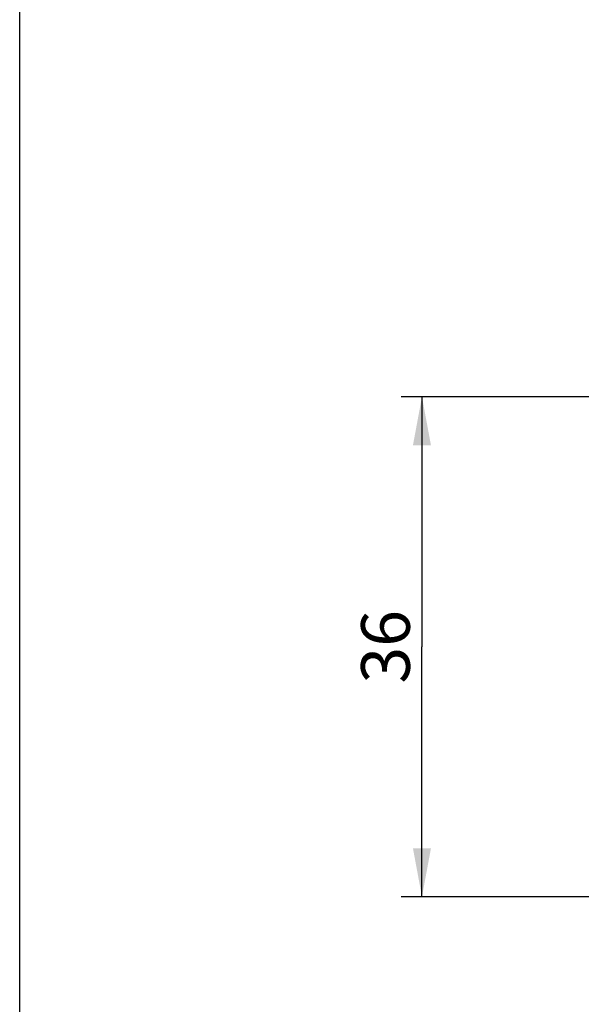
# Model space of a CAD drawing. Extents: x 0 to 279, y 0 to 216.
# Drawn here: x 0 to 40, y 59 to 130 of the extents above; entities that cross this region are included whole.
import ezdxf

# ---------------------------------------------------------------- set-up
doc = ezdxf.new("R2010")
doc.units = 0
doc.header["$LTSCALE"] = 15.367
doc.layers.get('0').update_dxf_attribs({"linetype": 'CONTINUOUS'})
doc.styles.get("Standard").update_dxf_attribs({"font": 'ARIAL.TTF'})
doc.dimstyles.new('DIMSTYLE_5', dxfattribs={"dimtxt": 3.5, "dimasz": 3.5, "dimexe": 0.18, "dimexo": 0.0625, "dimgap": 0.09, "dimtad": 1, "dimtxsty": 'STANDARD', "dimblk": '_ARROW_FILLED', "dimblk1": '_ARROW_FILLED', "dimblk2": '_ARROW_FILLED', "dimcen": 0.09, "dimazin": 3, "dimtp": 0.15, "dimtm": 0.15, "dimtfac": 1, "dimtofl": 0, "dimtmove": 0, "dimatfit": 3, "dimtolj": 1})

# ---------------------------------------------------------------- blocks, each defined once
blk = doc.blocks.new('_ARROW_FILLED')
at = {"color": 0, "linetype": 'BYBLOCK'}
blk.add_solid([(0, 0), (-1, 0.1857142857), (-1, -0.1857142857)], dxfattribs=at)
blk = doc.blocks.new('*D9')
at = {"color": 2, "linetype": 'CONTINUOUS'}
for p, q in [((74.28353443600001, 102.7392014642), (27.4504878856, 102.7392014642)), ((28.9504878856, 102.7392014642), (28.9504878856, 84.73920146420001)), ((28.9504878856, 66.73920146420001), (28.9504878856, 84.73920146420001)), ((74.28353443600001, 66.73920146420001), (27.4504878856, 66.73920146420001))]:
    blk.add_line(p, q, dxfattribs=at)
at = {"color": 2, "linetype": 'CONTINUOUS', "xscale": 3.5, "yscale": 3.5, "zscale": 3.5}
for p, rotation in [((28.9504878856, 102.7392014642), 90), ((28.9504878856, 66.73920146420001), 270)]:
    blk.add_blockref('_ARROW_FILLED', p, dxfattribs=dict(at, rotation=rotation))
at = {"color": 2, "linetype": 'CONTINUOUS', "insert": (24.5754878856, 84.73920146420001), "char_height": 3.5, "width": 5.43866171, "attachment_point": 2, "rotation": 90}
blk.add_mtext('36', dxfattribs=at)

msp = doc.modelspace()

# ---------------------------------------------------------------- linework, layer by layer
at = {"color": 7, "linetype": 'CONTINUOUS'}
msp.add_line((0, 0), (0, 215.9), dxfattribs=at)

# ---------------------------------------------------------------- dimensions: what is measured, and where the dimension line sits
at = {"color": 2, "linetype": 'CONTINUOUS'}
dim = msp.add_linear_dim(base=(28.9504878856, 66.73920146420001), p1=(74.28353443600001, 102.7392014642), p2=(74.28353443600001, 66.73920146420001), angle=270, dimstyle='DIMSTYLE_5', dxfattribs=at)
dim.commit()
dim.dimension.update_dxf_attribs({"geometry": '*D9', "text_midpoint": (27.5439482953, 82.3081287526), "dimtype": 160})

doc.saveas('drawing.dxf')
